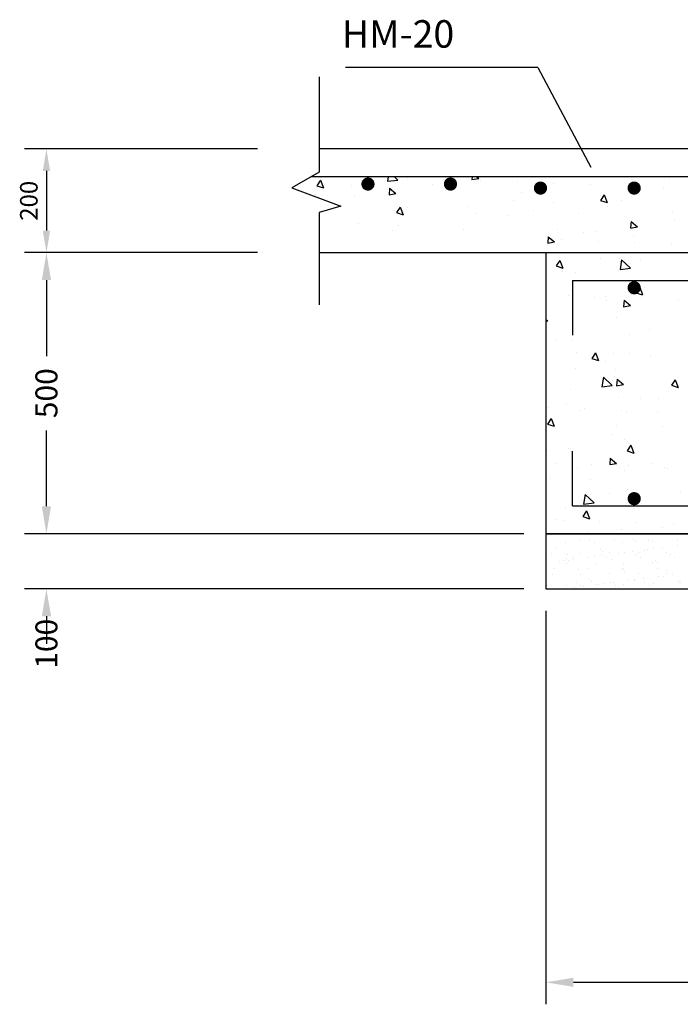
# Model space of a CAD drawing. Units: millimetres. Extents: x -1533 to 5415, y 8177 to 10553.
# Drawn here: x 3102 to 3343, y 9858 to 10216 of the extents above; entities that cross this region are included whole.
import ezdxf

# ---------------------------------------------------------------- set-up
doc = ezdxf.new("R2010")
doc.units = ezdxf.units.MM
doc.layers.add('ZONAS-DESCARGA', color=7, linetype='Continuous')
doc.styles.add('ROMANS', font='romans.shx')
doc.dimstyles.new('PROPIO', dxfattribs={"dimscale": 4, "dimtxt": 2, "dimasz": 2.5, "dimexe": 2, "dimexo": 2, "dimgap": 1, "dimtad": 0, "dimdec": 0, "dimlfac": 10, "dimzin": 0, "dimdsep": 46, "dimtxsty": 'Standard', "dimcen": 2.5, "dimclrd": 1, "dimclre": 1, "dimclrt": 7, "dimadec": 0, "dimazin": 0, "dimtfac": 1, "dimtdec": 0, "dimtofl": 0, "dimtmove": 0, "dimatfit": 3, "dimfxl": 1, "dimtolj": 1, "dimtzin": 0, "dimarcsym": 0})

# ---------------------------------------------------------------- blocks, each defined once
blk = doc.blocks.new('RE')
at = {"const_width": 7.5}
blk.add_lwpolyline([(-3.75, 0, 1), (3.75, 0, 1)], format="xyb", close=True, dxfattribs=at)
blk = doc.blocks.new('*D248')
at = {"layer": 'Defpoints', "color": 0}
for p in [(3293.73, 10009.15), (3890.73, 10009.15), (3890.73, 9866.01)]:
    blk.add_point(p, dxfattribs=at)
at = {"layer": 'ZONAS-DESCARGA', "color": 1, "lineweight": -2}
for p, q in [((3293.73, 10001.15), (3293.73, 9858.01)), ((3890.73, 10001.15), (3890.73, 9858.01)), ((3303.73, 9866.01), (3575.4, 9866.01)), ((3880.73, 9866.01), (3609.06, 9866.01))]:
    blk.add_line(p, q, dxfattribs=at)
at = {"layer": 'ZONAS-DESCARGA', "color": 1}
for points in [[(3303.73, 9867.67), (3303.73, 9864.34), (3293.73, 9866.01)], [(3880.73, 9864.34), (3880.73, 9867.67), (3890.73, 9866.01)]]:
    blk.add_solid(points, dxfattribs=at)
at = {"layer": 'ZONAS-DESCARGA', "color": 7, "insert": (3592.23, 9866.01), "char_height": 8, "attachment_point": 5}
blk.add_mtext('\\A1;3000', dxfattribs=at)
blk = doc.blocks.new('*D251')
at = {"layer": 'Defpoints', "color": 0}
for p in [(3293.73, 10131.42), (3112.15, 10029.15), (3293.73, 10029.15)]:
    blk.add_point(p, dxfattribs=at)
at = {"layer": 'ZONAS-DESCARGA', "color": 1, "lineweight": -2}
for p, q in [((3112.15, 10121.42), (3112.15, 10093.81)), ((3112.15, 10039.15), (3112.15, 10066.76)), ((3285.73, 10029.15), (3104.15, 10029.15))]:
    blk.add_line(p, q, dxfattribs=at)
at = {"layer": 'ZONAS-DESCARGA', "color": 1}
for points in [[(3113.82, 10121.42), (3110.48, 10121.42), (3112.15, 10131.42)], [(3110.48, 10039.15), (3113.82, 10039.15), (3112.15, 10029.15)]]:
    blk.add_solid(points, dxfattribs=at)
at = {"layer": 'ZONAS-DESCARGA', "color": 7, "insert": (3112.15, 10080.28), "char_height": 8, "attachment_point": 5, "rotation": 90}
blk.add_mtext('\\A1;500', dxfattribs=at)
blk = doc.blocks.new('*D252')
at = {"layer": 'Defpoints', "color": 0}
for p in [(3293.73, 10029.15), (3112.15, 10009.15), (3293.73, 10009.15)]:
    blk.add_point(p, dxfattribs=at)
at = {"layer": 'ZONAS-DESCARGA', "color": 1, "lineweight": -2}
for p, q in [((3112.15, 10039.15), (3112.15, 10049.15)), ((3285.73, 10009.15), (3104.15, 10009.15)), ((3112.15, 9999.15), (3112.15, 9989.15))]:
    blk.add_line(p, q, dxfattribs=at)
at = {"layer": 'ZONAS-DESCARGA', "color": 1}
for points in [[(3110.48, 10039.15), (3113.82, 10039.15), (3112.15, 10029.15)], [(3113.82, 9999.15), (3110.48, 9999.15), (3112.15, 10009.15)]]:
    blk.add_solid(points, dxfattribs=at)
at = {"layer": 'ZONAS-DESCARGA', "color": 7, "insert": (3112.15, 9989.15), "char_height": 8, "attachment_point": 5, "rotation": 90}
blk.add_mtext('\\A1;100', dxfattribs=at)
blk = doc.blocks.new('*X265')
at = {"color": 0}
for p, q in [((110147.1, 97354), (110147.1, 97354)), ((110124.6, 97299.3), (110124.6, 97299.3)), ((110298.2, 97275.8), (110298.2, 97275.8)), ((110428.5, 97293.1), (110428.5, 97293.1)), ((110512.3, 97307.3), (110512.3, 97307.3)), ((110560, 97279.1), (110560, 97279.1)), ((110739.9, 97293.6), (110739.9, 97293.6)), ((110815.8, 97277.9), (110815.8, 97277.9)), ((110912.4, 97303.9), (110912.4, 97303.9)), ((110930.8, 97287), (110930.8, 97287)), ((111051.3, 97294.2), (111051.3, 97294.2)), ((111085.9, 97287.6), (111085.9, 97287.6)), ((111316, 97248.9), (111316, 97248.9)), ((111318.4, 97295.1), (111318.4, 97295.1)), ((110169.3, 97176.9), (110169.3, 97176.9)), ((110211.6, 97219.6), (110211.6, 97219.6)), ((110315.2, 97166.2), (110315.2, 97166.2)), ((110425.1, 97175.7), (110425.1, 97175.7)), ((110560.5, 97149.5), (110560.5, 97149.5)), ((110611.8, 97216.1), (110611.8, 97216.1)), ((110626.7, 97166.8), (110626.7, 97166.8)), ((110630.2, 97199.3), (110630.2, 97199.3)), ((110641.8, 97160.2), (110641.8, 97160.2)), ((110695.2, 97185.4), (110695.2, 97185.4)), ((110777.6, 97178.1), (110777.6, 97178.1)), ((110829.7, 97184.9), (110829.7, 97184.9)), ((110911, 97195.6), (110911, 97195.6)), ((110938.1, 97167.4), (110938.1, 97167.4)), ((110956.9, 97188.7), (110956.9, 97188.7)), ((111017.8, 97207.3), (111017.8, 97207.3)), ((111046.8, 97213.5), (111046.8, 97213.5)), ((111098.9, 97220.3), (111098.9, 97220.3)), ((111180.2, 97231), (111180.2, 97231)), ((111212.7, 97187.5), (111212.7, 97187.5)), ((111249.5, 97167.9), (111249.5, 97167.9)), ((110239.3, 97107.2), (110239.3, 97107.2)), ((110291.3, 97114), (110291.3, 97114)), ((110304.5, 97083.1), (110304.5, 97083.1)), ((110311.2, 97128.4), (110311.2, 97128.4)), ((110329.6, 97111.5), (110329.6, 97111.5)), ((110357.4, 97139.4), (110357.4, 97139.4)), ((110372.6, 97124.7), (110372.6, 97124.7)), ((110508.5, 97142.6), (110508.5, 97142.6)), ((110566.3, 97086.5), (110566.3, 97086.5)), ((110668.8, 97139.9), (110668.8, 97139.9)), ((110717.2, 97119.5), (110717.2, 97119.5)), ((110822.1, 97085.2), (110822.1, 97085.2)), ((110980.2, 97140.5), (110980.2, 97140.5)), ((111092.2, 97095), (111092.2, 97095)), ((111117.4, 97116.1), (111117.4, 97116.1)), ((111135.8, 97099.2), (111135.8, 97099.2)), ((111291.6, 97141.1), (111291.6, 97141.1)), ((110175.6, 96984.2), (110175.6, 96984.2)), ((110197.8, 97042.1), (110197.8, 97042.1)), ((110416.6, 97031.8), (110416.6, 97031.8)), ((110431.4, 96983), (110431.4, 96983)), ((110509.2, 97042.7), (110509.2, 97042.7)), ((110701.5, 96992.7), (110701.5, 96992.7)), ((110816.8, 97028.3), (110816.8, 97028.3)), ((110820.6, 97043.2), (110820.6, 97043.2)), ((110835.2, 97011.4), (110835.2, 97011.4)), ((110963.2, 96996), (110963.2, 96996)), ((111132, 97043.8), (111132, 97043.8)), ((111139, 96966.7), (111139, 96966.7)), ((111191.1, 96973.6), (111191.1, 96973.6)), ((111219, 96994.8), (111219, 96994.8)), ((111222.8, 97019.5), (111222.8, 97019.5)), ((111272.4, 96984.3), (111272.4, 96984.3)), ((110126.8, 96888.4), (110126.8, 96888.4)), ((110310.8, 96890.4), (110310.8, 96890.4)), ((110396, 96915.8), (110396, 96915.8)), ((110438.2, 96889), (110438.2, 96889)), ((110464.8, 96878), (110464.8, 96878)), ((110516.1, 96940.6), (110516.1, 96940.6)), ((110534.6, 96923.7), (110534.6, 96923.7)), ((110572.6, 96893.8), (110572.6, 96893.8)), ((110600.7, 96895.8), (110600.7, 96895.8)), ((110652.7, 96902.7), (110652.7, 96902.7)), ((110707.4, 96916.4), (110707.4, 96916.4)), ((110734, 96913.4), (110734, 96913.4)), ((110749.6, 96889.5), (110749.6, 96889.5)), ((110828.4, 96892.6), (110828.4, 96892.6)), ((110869.8, 96931.3), (110869.8, 96931.3)), ((110921.9, 96938.1), (110921.9, 96938.1)), ((110922.2, 96931.7), (110922.2, 96931.7)), ((111003.2, 96948.8), (111003.2, 96948.8)), ((111018.8, 96917), (111018.8, 96917)), ((111061, 96890.1), (111061, 96890.1)), ((111098.5, 96902.3), (111098.5, 96902.3)), ((111322.3, 96928.3), (111322.3, 96928.3)), ((111330.2, 96917.5), (111330.2, 96917.5)), ((111340.8, 96911.4), (111340.8, 96911.4)), ((110331.5, 96860.4), (110331.5, 96860.4)), ((110383.5, 96867.3), (110383.5, 96867.3))]:
    blk.add_line(p, q, dxfattribs=at)
blk = doc.blocks.new('*X270')
at = {"color": 0}
for p, q in [((108071.5, 100572.4), (108037.9, 100522.7)), ((108071.5, 100572.4), (108098.4, 100502.4)), ((108685.8, 100602.9), (108679.7, 100563.4)), ((108679.8, 100563.3), (108774.7, 100574.3)), ((108745.1, 100602.9), (108774.7, 100574.4)), ((108860.7, 100593.5), (108860.7, 100593.5)), ((109193.6, 100581.4), (109193.6, 100581.4)), ((109448.8, 100602.9), (109446.6, 100578.1)), ((109446.7, 100578), (109509.4, 100589.5)), ((109493.6, 100602.9), (109509.3, 100589.6)), ((109526.5, 100569.2), (109526.5, 100569.2)), ((109859.4, 100557.1), (109859.4, 100557.1)), ((110942.8, 100602.4), (110942.8, 100602.4)), ((111239.9, 100592.5), (111239.9, 100592.5)), ((108038, 100522.6), (108098.4, 100502.3)), ((108350.8, 100521.1), (108350.8, 100521.1)), ((108699.7, 100499.1), (108694.5, 100439.3)), ((108699.7, 100499.1), (108757.1, 100450.9)), ((109089.3, 100531.6), (109089.3, 100531.6)), ((109901, 100462.3), (109901, 100462.3)), ((110192.3, 100544.9), (110192.3, 100544.9)), ((110525.2, 100532.7), (110525.2, 100532.7)), ((110858.1, 100520.6), (110858.1, 100520.6)), ((110895.4, 100476.8), (110895.4, 100476.8)), ((111191, 100508.4), (111191, 100508.4)), ((108022.1, 100438.9), (108022.1, 100438.9)), ((108383.6, 100426.2), (108383.6, 100426.2)), ((108694.5, 100439.2), (108757.2, 100450.8)), ((109828.2, 100384.2), (109828.2, 100384.2)), ((110189.7, 100371.4), (110189.7, 100371.4)), ((110649.6, 100439.4), (110616, 100389.6)), ((110616.1, 100389.6), (110676.5, 100369.3)), ((110649.6, 100439.4), (110676.4, 100369.4)), ((110808.5, 100391.6), (110808.5, 100391.6)), ((108741.4, 100297.8), (108741.4, 100297.8)), ((108796.6, 100329.1), (108763.1, 100279.4)), ((108796.6, 100329.1), (108823.5, 100259.1)), ((108859.1, 100322.2), (108859.1, 100322.2)), ((109411.1, 100336.2), (109411.1, 100336.2)), ((110007.7, 100294.9), (110007.7, 100294.9)), ((110677.4, 100333.2), (110677.4, 100333.2)), ((111274, 100291.9), (111274, 100291.9)), ((108763.2, 100279.3), (108823.6, 100259)), ((109483.7, 100268.5), (109483.7, 100268.5)), ((109766.6, 100251.4), (109766.6, 100251.4)), ((110412, 100267.6), (110412, 100267.6)), ((110893.5, 100198.1), (110888.3, 100138.3)), ((110893.5, 100198.1), (110951, 100149.9)), ((111289.8, 100213.8), (111289.8, 100213.8)), ((108416.6, 100175.8), (108416.6, 100175.8)), ((108724.8, 100111.3), (108724.8, 100111.3)), ((108778, 100163.1), (108778, 100163.1)), ((109370.1, 100127.4), (109370.1, 100127.4)), ((110222.6, 100121.1), (110222.6, 100121.1)), ((110584.1, 100108.4), (110584.1, 100108.4)), ((110888.4, 100138.2), (110951, 100149.8)), ((110141.3, 100059.3), (110136.1, 99999.6)), ((110136.2, 99999.5), (110198.8, 100011)), ((110141.3, 100059.3), (110198.8, 100011.1)), ((110262.7, 100031.5), (110262.7, 100031.5)), ((110457.8, 100093.6), (110457.8, 100093.6)), ((110595.6, 100019.3), (110595.6, 100019.3)), ((110920.3, 100068.6), (110920.3, 100068.6)), ((110928.5, 100007.1), (110928.5, 100007.1)), ((111261.4, 99995), (111261.4, 99995)), ((110246.9, 99842.5), (110213.4, 99792.7)), ((110246.9, 99842.5), (110273.8, 99772.5)), ((110617.1, 99858), (110617.1, 99858)), ((110785.9, 99857.8), (110785.9, 99857.8)), ((110807.3, 99850.2), (110793.5, 99761.3)), ((110807.3, 99850.2), (110888.5, 99772.3)), ((110978.5, 99845.3), (110978.5, 99845.3)), ((110213.5, 99792.7), (110273.9, 99772.4)), ((110272.5, 99742.4), (110272.5, 99742.4)), ((110777.5, 99750), (110777.5, 99750)), ((110793.5, 99761.2), (110888.5, 99772.3)), ((110389.4, 99733.7), (110389.4, 99733.7)), ((110972.1, 99599.2), (110938.5, 99549.4)), ((110972.1, 99599.2), (110999, 99529.1)), ((111011.5, 99595), (111011.5, 99595)), ((110326.7, 99526.4), (110326.7, 99526.4)), ((110557.9, 99510.4), (110557.9, 99510.4)), ((110659.6, 99514.2), (110659.6, 99514.2)), ((110666.9, 99479.3), (110666.9, 99479.3)), ((110830.8, 99480.8), (110825.5, 99421.1)), ((110830.8, 99480.8), (110888.2, 99432.6)), ((110897.7, 99534.8), (110897.7, 99534.8)), ((110938.6, 99549.3), (110999, 99529.1)), ((110992.5, 99502), (110992.5, 99502)), ((111325.4, 99489.9), (111325.4, 99489.9)), ((110825.6, 99421), (110888.3, 99432.5)), ((110120.2, 99307.1), (110136, 99293.9)), ((110763.4, 99323.9), (110763.4, 99323.9)), ((110120.2, 99290.9), (110136.1, 99293.8)), ((111061.3, 99216.2), (111061.3, 99216.2)), ((110207.9, 99128.5), (110207.9, 99128.5)), ((110366.8, 99199.9), (110366.8, 99199.9)), ((110877.6, 99166.8), (110877.6, 99166.8)), ((110355.7, 99110.8), (110355.7, 99110.8)), ((110401.7, 99007), (110401.7, 99007)), ((110569.5, 99002.3), (110535.9, 98952.5)), ((110536, 98952.4), (110596.4, 98932.2)), ((110569.5, 99002.3), (110596.3, 98932.2)), ((110734.6, 98994.8), (110734.6, 98994.8)), ((110875.2, 99001), (110875.2, 99001)), ((111067.5, 98982.7), (111067.5, 98982.7)), ((110388.6, 98860.5), (110388.6, 98860.5)), ((110658, 98927.2), (110658, 98927.2)), ((110750.1, 98847.7), (110750.1, 98847.7)), ((110641.8, 98783), (110628, 98694.1)), ((110641.8, 98783), (110722.9, 98705.1)), ((110740.8, 98790.1), (110740.8, 98790.1)), ((110768, 98763.6), (110762.8, 98703.8)), ((110768, 98763.6), (110825.5, 98715.4)), ((111294.6, 98758.9), (111261.1, 98709.2)), ((111294.6, 98758.9), (111321.5, 98688.9)), ((110628, 98694), (110723, 98705)), ((110762.8, 98703.7), (110825.5, 98715.3)), ((111261.1, 98709.1), (111321.6, 98688.8)), ((110344.3, 98666.1), (110344.3, 98666.1)), ((110783, 98597.4), (110783, 98597.4)), ((110977.7, 98583.6), (110977.7, 98583.6)), ((111144.5, 98584.7), (111144.5, 98584.7)), ((110139.2, 98505.7), (110139.2, 98505.7)), ((110308.1, 98545.3), (110308.1, 98545.3)), ((110472.1, 98493.5), (110472.1, 98493.5)), ((110166.8, 98405.4), (110133.3, 98355.6)), ((110166.8, 98405.4), (110193.7, 98335.3)), ((110438.5, 98481.7), (110438.5, 98481.7)), ((110805, 98481.4), (110805, 98481.4)), ((110852.6, 98467.1), (110852.6, 98467.1)), ((111137.9, 98469.2), (111137.9, 98469.2)), ((110133.4, 98355.5), (110193.8, 98335.2)), ((110758.1, 98344), (110758.1, 98344)), ((111177.4, 98334.3), (111177.4, 98334.3)), ((110718.3, 98256.3), (110718.3, 98256.3)), ((110321.7, 98132.3), (110321.7, 98132.3)), ((110832.9, 98218.7), (110832.9, 98218.7)), ((110892, 98162), (110858.4, 98112.3)), ((110892, 98162), (110918.9, 98092)), ((110127.2, 98113.3), (110127.2, 98113.3)), ((110705.2, 98046.3), (110700, 97986.5)), ((110705.2, 98046.3), (110762.7, 97998.1)), ((110858.5, 98112.2), (110919, 98091.9)), ((110203.3, 98000.6), (110203.3, 98000.6)), ((110408.2, 97962.1), (110408.2, 97962.1)), ((110536.2, 97988.4), (110536.2, 97988.4)), ((110700.1, 97986.4), (110762.8, 97998)), ((110869, 97976.3), (110869, 97976.3)), ((111077.8, 98000.5), (111077.8, 98000.5)), ((111201.9, 97964.1), (111201.9, 97964.1)), ((111227.3, 97955.6), (111227.3, 97955.6)), ((110160.2, 97862.9), (110160.2, 97862.9)), ((110830, 97933.3), (110830, 97933.3)), ((110521.6, 97850.2), (110521.6, 97850.2)), ((110476.2, 97715.7), (110462.4, 97626.8)), ((110476.2, 97715.7), (110557.4, 97637.9)), ((110695.7, 97722.5), (110695.7, 97722.5)), ((110858.2, 97760.8), (110858.2, 97760.8)), ((111341, 97738.6), (111341, 97738.6)), ((110299.2, 97598.4), (110299.2, 97598.4)), ((110462.5, 97626.7), (110557.5, 97637.8)), ((110554.6, 97599.8), (110554.6, 97599.8)), ((110489.4, 97565.1), (110455.8, 97515.4)), ((110455.9, 97515.3), (110516.3, 97495)), ((110489.4, 97565.1), (110516.3, 97495.1)), ((110916, 97587.1), (110916, 97587.1)), ((110210, 97484.2), (110210, 97484.2)), ((110278.2, 97481.2), (110278.2, 97481.2)), ((110611.1, 97469), (110611.1, 97469)), ((110944, 97456.9), (110944, 97456.9)), ((111177.9, 97417.3), (111177.9, 97417.3)), ((111276.9, 97444.7), (111276.9, 97444.7)), ((110508.3, 97378.9), (110508.3, 97378.9)), ((110807.5, 97399.5), (110807.5, 97399.5))]:
    blk.add_line(p, q, dxfattribs=at)

msp = doc.modelspace()

# ---------------------------------------------------------------- linework, layer by layer
at = {"color": 30, "linetype": 'ByBlock'}
for p, q in [((3183.3, 10169.15), (3146.14, 10169.15)), ((3188.9, 10131.42), (3146.14, 10131.42))]:
    msp.add_line(p, q, dxfattribs=at)
at = {"layer": 'Defpoints', "color": 0, "linetype": 'ByBlock'}
for p in [(3211.3, 10169.15), (3211.3, 10139.15), (3211.3, 10139.15), (3293.73, 10131.42), (3293.73, 10029.15), (3293.73, 10009.15), (3293.73, 9898.9)]:
    msp.add_point(p, dxfattribs=at)
at = {"layer": 'Defpoints', "color": 0}
for p in [(3211.3, 10169.15), (3112.15, 10131.42), (3293.73, 10131.42)]:
    msp.add_point(p, dxfattribs=at)
at = {"layer": 'ZONAS-DESCARGA', "color": 1}
for q in [(3220.89, 10198.75), (3310.08, 10162.49)]:
    msp.add_line((3290.73, 10198.75), q, dxfattribs=at)
at = {"layer": 'ZONAS-DESCARGA', "color": 7}
for p, q in [((3211.3, 10195.42), (3211.3, 10160.73)), ((3893.73, 10169.15), (3211.3, 10169.15)), ((3211.3, 10160.73), (3201.31, 10154.95)), ((3201.31, 10154.95), (3219.19, 10148.38)), ((3219.19, 10148.38), (3211.3, 10146.02)), ((3211.3, 10146.02), (3211.3, 10112.38)), ((3211.3, 10131.42), (3890.73, 10131.42)), ((3293.73, 10131.42), (3293.73, 10009.15)), ((3293.73, 10029.15), (3890.73, 10029.15)), ((3293.73, 10009.15), (3890.73, 10009.15))]:
    msp.add_line(p, q, dxfattribs=at)
at = {"layer": 'ZONAS-DESCARGA', "color": 30, "lineweight": -2}
for p, q in [((3188.9, 10169.15), (3104.15, 10169.15)), ((3112.15, 10161.15), (3112.15, 10139.42)), ((3188.9, 10131.42), (3104.15, 10131.42))]:
    msp.add_line(p, q, dxfattribs=at)
at = {"layer": 'ZONAS-DESCARGA', "color": 4}
for p, q in [((3883.6, 10158.96), (3208.24, 10158.96)), ((3303.41, 10121.23), (3884.05, 10121.23)), ((3303.41, 10121.23), (3303.41, 10101.38)), ((3303.41, 10039.33), (3303.41, 10059.18)), ((3303.41, 10039.33), (3884.05, 10039.33))]:
    msp.add_line(p, q, dxfattribs=at)
at = {"layer": 'ZONAS-DESCARGA', "color": 7}
msp.add_lwpolyline([(3890.73, 10029.15), (3293.73, 10029.15), (3293.73, 10009.15), (3890.73, 10009.15)], dxfattribs=at)
at = {"layer": 'ZONAS-DESCARGA', "color": 30}
for points in [[(3110.82, 10161.15), (3113.48, 10161.15), (3112.15, 10169.15)], [(3110.82, 10139.42), (3113.48, 10139.42), (3112.15, 10131.42)]]:
    msp.add_solid(points, dxfattribs=at)

# ---------------------------------------------------------------- block references
at = {"layer": 'ZONAS-DESCARGA', "color": 1, "xscale": 0.04000000000000001, "yscale": 0.04000000000000001, "zscale": 0.04000000000000001}
for name in ['*X270', '*X265']:
    msp.add_blockref(name, (-1111.08, 6134.85), dxfattribs=at)
at = {"layer": 'ZONAS-DESCARGA', "yscale": 0.319737518954784, "zscale": 0.319737518954784, "rotation": 180}
for p, xscale in [((3229.03, 10156.37), 0.319737518954784), ((3259.03, 10156.37), 0.319737518954784), ((3291.74, 10154.89), -0.319737518954784), ((3325.8, 10154.89), -0.319737518954784), ((3325.8, 10118.64), -0.319737518954784)]:
    msp.add_blockref('RE', p, dxfattribs=dict(at, xscale=xscale))
at = {"layer": 'ZONAS-DESCARGA', "xscale": 0.319737518954784, "yscale": 0.319737518954784, "zscale": 0.319737518954784}
msp.add_blockref('RE', (3325.8, 10041.92), dxfattribs=at)

# ---------------------------------------------------------------- texts
at = {"layer": 'ZONAS-DESCARGA', "color": 1, "style": 'ROMANS'}
msp.add_text('HM-20', height=10, dxfattribs=at).set_placement((3219.51, 10205.97))
at = {"layer": 'ZONAS-DESCARGA', "color": 30, "insert": (3105.75, 10150.28), "char_height": 6.4, "attachment_point": 5, "rotation": 90, "style": 'ROMANS'}
msp.add_mtext('\\A1;200', dxfattribs=at)

# ---------------------------------------------------------------- dimensions: what is measured, and where the dimension line sits
at = {"layer": 'ZONAS-DESCARGA', "color": 7}
dim = msp.add_linear_dim(base=(3112.15, 10029.15), p1=(3293.73, 10131.42), p2=(3293.73, 10029.15), angle=90, text='500', dimstyle='PROPIO', override={"dimse1": 1, "dimtmove": 1}, dxfattribs=at)
dim.commit()
dim.dimension.update_dxf_attribs({"geometry": '*D251', "text_midpoint": (3112.15, 10080.28)})
dim = msp.add_linear_dim(base=(3112.15, 10009.15), p1=(3293.73, 10029.15), p2=(3293.73, 10009.15), angle=90, text='100', dimstyle='PROPIO', override={"dimse1": 1, "dimtmove": 1}, dxfattribs=at)
dim.commit()
dim.dimension.update_dxf_attribs({"geometry": '*D252', "text_midpoint": (3112.15, 9989.15), "dimtype": 160})
dim = msp.add_linear_dim(base=(3890.73, 9866.01), p1=(3293.73, 10009.15), p2=(3890.73, 10009.15), text='3000', dimstyle='PROPIO', dxfattribs=at)
dim.commit()
dim.dimension.update_dxf_attribs({"geometry": '*D248', "text_midpoint": (3592.23, 9866.01)})

doc.saveas('drawing.dxf')
